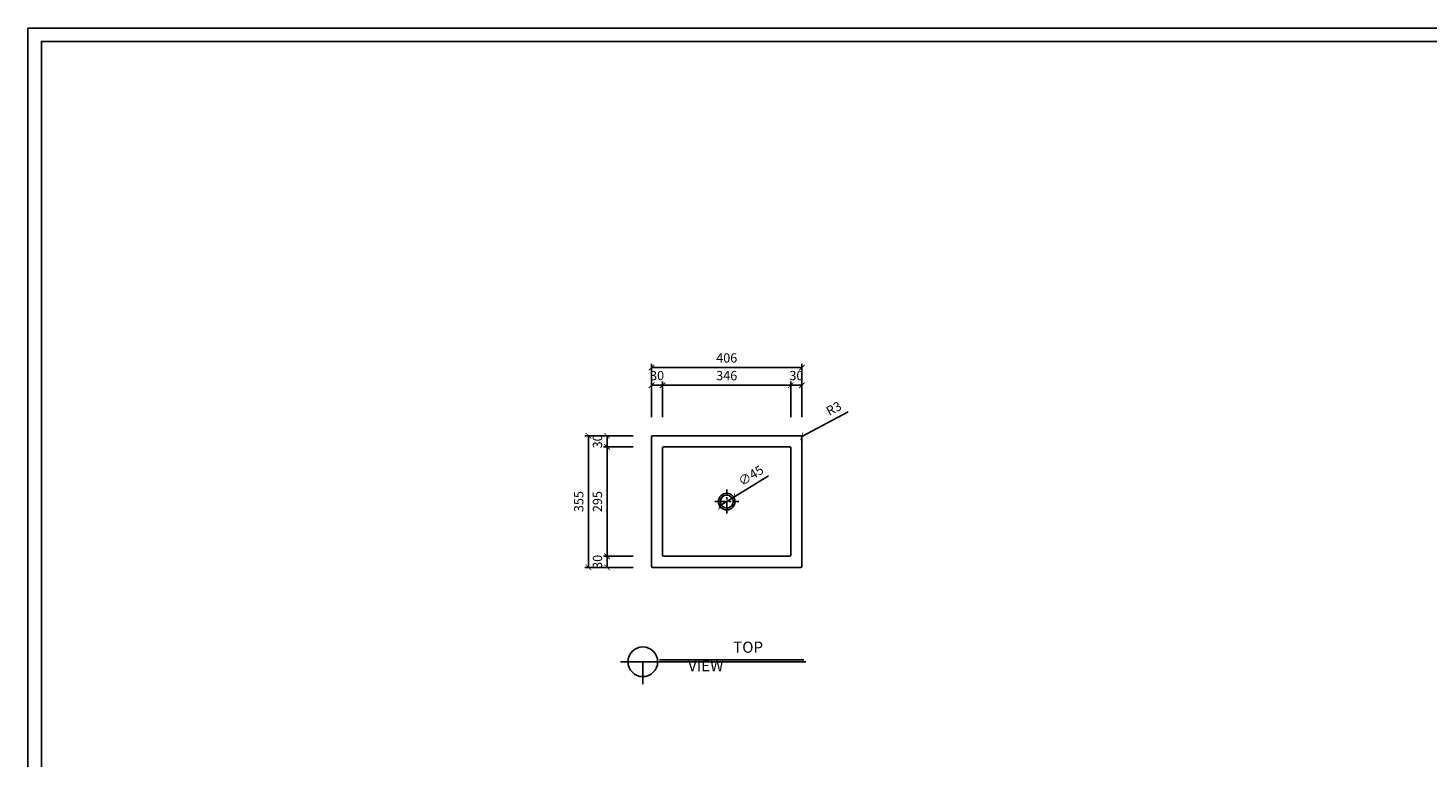
# Model space of a CAD drawing. Units: millimetres. Extents: x 0 to 6585, y 0 to 4032.
# Drawn here: x 0 to 3779, y 2063 to 4032 of the extents above; entities that cross this region are included whole.
import ezdxf

# ---------------------------------------------------------------- set-up
doc = ezdxf.new("R2010")
doc.units = ezdxf.units.MM
doc.linetypes.add('CENTER', pattern=[50.8, 31.75, -6.35, 6.35, -6.35])
for name, color, linetype in [('1', 1, 'Continuous'), ('2', 2, 'Continuous'), ('3', 3, 'Continuous'), ('4', 4, 'Continuous'), ('5', 5, 'Continuous')]:
    doc.layers.add(name, color=color, linetype=linetype)
doc.styles.get("Standard").update_dxf_attribs({"font": 'arial.ttf'})
doc.dimstyles.new('ISO-25', dxfattribs={"dimtxt": 25, "dimasz": 15, "dimexe": 10, "dimexo": 50, "dimgap": 10, "dimtad": 1, "dimdec": 1, "dimdsep": 46, "dimtxsty": 'Standard', "dimblk": 'ARCHTICK', "dimcen": 2.5, "dimclrd": 5, "dimclre": 5, "dimadec": 0, "dimazin": 0, "dimtfac": 1, "dimtdec": 1, "dimtmove": 0, "dimatfit": 3, "dimldrblk": 'ARCHTICK', "dimfxl": 0, "dimarcsym": 0})

# ---------------------------------------------------------------- blocks, each defined once
blk = doc.blocks.new('_ArchTick')
at = {"color": 0, "linetype": 'ByBlock', "const_width": 0.15}
blk.add_lwpolyline([(-0.5, -0.5), (0.5, 0.5)], dxfattribs=at)
blk = doc.blocks.new('*D2')
at = {"color": 5, "lineweight": -2, "transparency": 16777216}
for p in [(1999, 2824.2), (1866.8, 2743.3)]:
    blk.add_line(p, (1905.2, 2766.8), dxfattribs=at)
at = {"layer": 'Defpoints', "color": 0, "transparency": 16777216}
for p in [(1905.2, 2766.8), (1866.8, 2743.3)]:
    blk.add_point(p, dxfattribs=at)
at = {"color": 5, "lineweight": -2, "transparency": 16777216, "xscale": 15, "yscale": 15, "zscale": 15}
for p, rotation in [((1905.2, 2766.8), 211.4694207446373), ((1866.8, 2743.3), 31.46942074463738)]:
    blk.add_blockref('_ArchTick', p, dxfattribs=dict(at, rotation=rotation))
at = {"color": 0, "transparency": 16777216, "insert": (1953, 2822.7), "char_height": 25, "attachment_point": 5, "rotation": 31.4694}
blk.add_mtext('∅45', dxfattribs=at)
blk = doc.blocks.new('*D3')
at = {"color": 5, "lineweight": -2, "transparency": 16777216}
for p, q in [((1683, 2982.5), (1683, 3126.5)), ((2089, 3116.5), (1683, 3116.5)), ((2089, 2982.5), (2089, 3126.5))]:
    blk.add_line(p, q, dxfattribs=at)
at = {"layer": 'Defpoints', "color": 0, "transparency": 16777216}
for p in [(1683, 3116.5), (1683, 2932.5), (2089, 2932.5)]:
    blk.add_point(p, dxfattribs=at)
at = {"color": 5, "lineweight": -2, "transparency": 16777216, "xscale": 15, "yscale": 15, "zscale": 15, "rotation": 180}
blk.add_blockref('_ArchTick', (1683, 3116.5), dxfattribs=at)
at = {"color": 5, "lineweight": -2, "transparency": 16777216, "xscale": 15, "yscale": 15, "zscale": 15}
blk.add_blockref('_ArchTick', (2089, 3116.5), dxfattribs=at)
at = {"color": 0, "transparency": 16777216, "insert": (1886, 3139.3), "char_height": 25, "attachment_point": 5}
blk.add_mtext('406', dxfattribs=at)
blk = doc.blocks.new('*D4')
at = {"color": 5, "lineweight": -2, "transparency": 16777216}
for p, q in [((1683, 2982.5), (1683, 3078.9)), ((1683, 3068.9), (1713, 3068.9)), ((1713, 2982.5), (1713, 3078.9))]:
    blk.add_line(p, q, dxfattribs=at)
at = {"layer": 'Defpoints', "color": 0, "transparency": 16777216}
for p in [(1713, 3068.9), (1683, 2932.5), (1713, 2932.5)]:
    blk.add_point(p, dxfattribs=at)
at = {"color": 5, "lineweight": -2, "transparency": 16777216, "xscale": 15, "yscale": 15, "zscale": 15, "rotation": 180}
blk.add_blockref('_ArchTick', (1683, 3068.9), dxfattribs=at)
at = {"color": 5, "lineweight": -2, "transparency": 16777216, "xscale": 15, "yscale": 15, "zscale": 15}
blk.add_blockref('_ArchTick', (1713, 3068.9), dxfattribs=at)
at = {"color": 0, "transparency": 16777216, "insert": (1698, 3091.7), "char_height": 25, "attachment_point": 5}
blk.add_mtext('30', dxfattribs=at)
blk = doc.blocks.new('*D5')
at = {"color": 5, "lineweight": -2, "transparency": 16777216}
for p, q in [((2059, 2982.5), (2059, 3078.9)), ((2089, 3068.9), (2059, 3068.9)), ((2089, 2982.5), (2089, 3078.9))]:
    blk.add_line(p, q, dxfattribs=at)
at = {"layer": 'Defpoints', "color": 0, "transparency": 16777216}
for p in [(2059, 3068.9), (2059, 2932.5), (2089, 2932.5)]:
    blk.add_point(p, dxfattribs=at)
at = {"color": 5, "lineweight": -2, "transparency": 16777216, "xscale": 15, "yscale": 15, "zscale": 15, "rotation": 180}
blk.add_blockref('_ArchTick', (2059, 3068.9), dxfattribs=at)
at = {"color": 5, "lineweight": -2, "transparency": 16777216, "xscale": 15, "yscale": 15, "zscale": 15}
blk.add_blockref('_ArchTick', (2089, 3068.9), dxfattribs=at)
at = {"color": 0, "transparency": 16777216, "insert": (2074, 3091.7), "char_height": 25, "attachment_point": 5}
blk.add_mtext('30', dxfattribs=at)
blk = doc.blocks.new('*D6')
at = {"color": 5, "lineweight": -2, "transparency": 16777216}
for p, q in [((1713, 2982.5), (1713, 3078.9)), ((1713, 3068.9), (2059, 3068.9)), ((2059, 2982.5), (2059, 3078.9))]:
    blk.add_line(p, q, dxfattribs=at)
at = {"layer": 'Defpoints', "color": 0, "transparency": 16777216}
for p in [(2059, 3068.9), (1713, 2932.5), (2059, 2932.5)]:
    blk.add_point(p, dxfattribs=at)
at = {"color": 5, "lineweight": -2, "transparency": 16777216, "xscale": 15, "yscale": 15, "zscale": 15, "rotation": 180}
blk.add_blockref('_ArchTick', (1713, 3068.9), dxfattribs=at)
at = {"color": 5, "lineweight": -2, "transparency": 16777216, "xscale": 15, "yscale": 15, "zscale": 15}
blk.add_blockref('_ArchTick', (2059, 3068.9), dxfattribs=at)
at = {"color": 0, "transparency": 16777216, "insert": (1886, 3091.7), "char_height": 25, "attachment_point": 5}
blk.add_mtext('346', dxfattribs=at)
blk = doc.blocks.new('*D7')
at = {"color": 5, "lineweight": -2, "transparency": 16777216}
for p, q in [((1633, 2932.5), (1502.6, 2932.5)), ((1512.6, 2932.5), (1512.6, 2577.5)), ((1633, 2577.5), (1502.6, 2577.5))]:
    blk.add_line(p, q, dxfattribs=at)
at = {"layer": 'Defpoints', "color": 0, "transparency": 16777216}
for p in [(1683, 2932.5), (1512.6, 2577.5), (1683, 2577.5)]:
    blk.add_point(p, dxfattribs=at)
at = {"color": 5, "lineweight": -2, "transparency": 16777216, "xscale": 15, "yscale": 15, "zscale": 15}
for p, rotation in [((1512.6, 2932.5), 90), ((1512.6, 2577.5), 270)]:
    blk.add_blockref('_ArchTick', p, dxfattribs=dict(at, rotation=rotation))
at = {"color": 0, "transparency": 16777216, "insert": (1489.8, 2755), "char_height": 25, "attachment_point": 5, "rotation": 90}
blk.add_mtext('355', dxfattribs=at)
blk = doc.blocks.new('*D8')
at = {"color": 5, "lineweight": -2, "transparency": 16777216}
for p, q in [((1633, 2607.5), (1553.1, 2607.5)), ((1563.1, 2577.5), (1563.1, 2607.5)), ((1633, 2577.5), (1553.1, 2577.5))]:
    blk.add_line(p, q, dxfattribs=at)
at = {"layer": 'Defpoints', "color": 0, "transparency": 16777216}
for p in [(1563.1, 2607.5), (1683, 2607.5), (1683, 2577.5)]:
    blk.add_point(p, dxfattribs=at)
at = {"color": 5, "lineweight": -2, "transparency": 16777216, "xscale": 15, "yscale": 15, "zscale": 15}
for p, rotation in [((1563.1, 2607.5), 90), ((1563.1, 2577.5), 270)]:
    blk.add_blockref('_ArchTick', p, dxfattribs=dict(at, rotation=rotation))
at = {"color": 0, "transparency": 16777216, "insert": (1540.3, 2592.5), "char_height": 25, "attachment_point": 5, "rotation": 90}
blk.add_mtext('30', dxfattribs=at)
blk = doc.blocks.new('*D9')
at = {"color": 5, "lineweight": -2, "transparency": 16777216}
for p, q in [((1633, 2932.5), (1553.1, 2932.5)), ((1563.1, 2932.5), (1563.1, 2902.5)), ((1633, 2902.5), (1553.1, 2902.5))]:
    blk.add_line(p, q, dxfattribs=at)
at = {"layer": 'Defpoints', "color": 0, "transparency": 16777216}
for p in [(1683, 2932.5), (1563.1, 2902.5), (1683, 2902.5)]:
    blk.add_point(p, dxfattribs=at)
at = {"color": 5, "lineweight": -2, "transparency": 16777216, "xscale": 15, "yscale": 15, "zscale": 15}
for p, rotation in [((1563.1, 2932.5), 90), ((1563.1, 2902.5), 270)]:
    blk.add_blockref('_ArchTick', p, dxfattribs=dict(at, rotation=rotation))
at = {"color": 0, "transparency": 16777216, "insert": (1540.3, 2917.5), "char_height": 25, "attachment_point": 5, "rotation": 90}
blk.add_mtext('30', dxfattribs=at)
blk = doc.blocks.new('*D10')
at = {"color": 5, "lineweight": -2, "transparency": 16777216}
for p, q in [((1633, 2902.5), (1553.1, 2902.5)), ((1563.1, 2607.5), (1563.1, 2902.5)), ((1633, 2607.5), (1553.1, 2607.5))]:
    blk.add_line(p, q, dxfattribs=at)
at = {"layer": 'Defpoints', "color": 0, "transparency": 16777216}
for p in [(1563.1, 2902.5), (1683, 2902.5), (1683, 2607.5)]:
    blk.add_point(p, dxfattribs=at)
at = {"color": 5, "lineweight": -2, "transparency": 16777216, "xscale": 15, "yscale": 15, "zscale": 15}
for p, rotation in [((1563.1, 2902.5), 90), ((1563.1, 2607.5), 270)]:
    blk.add_blockref('_ArchTick', p, dxfattribs=dict(at, rotation=rotation))
at = {"color": 0, "transparency": 16777216, "insert": (1540.3, 2755), "char_height": 25, "attachment_point": 5, "rotation": 90}
blk.add_mtext('295', dxfattribs=at)
blk = doc.blocks.new('*D25')
at = {"color": 5, "lineweight": -2, "transparency": 16777216}
for p in [(2213.7, 2997.5), (2086, 2929.5)]:
    blk.add_line(p, (2088.6, 2930.9), dxfattribs=at)
at = {"layer": 'Defpoints', "color": 0, "transparency": 16777216}
for p in [(2086, 2929.5), (2088.6, 2930.9)]:
    blk.add_point(p, dxfattribs=at)
at = {"color": 5, "lineweight": -2, "transparency": 16777216, "xscale": 15, "yscale": 15, "zscale": 15, "rotation": 208.0466242890378}
blk.add_blockref('_ArchTick', (2088.6, 2930.9), dxfattribs=at)
at = {"color": 0, "transparency": 16777216, "insert": (2176.3, 3003.4), "char_height": 25, "attachment_point": 5, "rotation": 28.0466}
blk.add_mtext('R3', dxfattribs=at)

msp = doc.modelspace()

# ---------------------------------------------------------------- linework, layer by layer
msp.add_lwpolyline([(4873.26, 3996.05), (36.36, 3996.05), (36.36, 36.36), (4873.26, 36.36)], close=True)
at = {"layer": '1', "linetype": 'CENTER'}
for p, q in [((1885.97, 2722.51), (1885.97, 2787.51)), ((1853.47, 2755.01), (1918.47, 2755.01))]:
    msp.add_line(p, q, dxfattribs=at)
at = {"layer": '2'}
msp.add_lwpolyline([(5702.4, 0), (0, 0), (0, 4032.41), (5702.4, 4032.41)], close=True, dxfattribs=at)
at = {"layer": '3'}
for p, q in [((1682.97, 2929.51), (1682.97, 2580.51)), ((2085.97, 2932.51), (1685.97, 2932.51)), ((2088.97, 2580.51), (2088.97, 2929.51)), ((1685.97, 2577.51), (2085.97, 2577.51))]:
    msp.add_line(p, q, dxfattribs=at)
for centre, start, end in [((1685.97, 2929.51), 90, 180), ((2085.97, 2929.51), 0, 90), ((1685.97, 2580.51), 180, 270), ((2085.97, 2580.51), 270, 0)]:
    msp.add_arc(centre, 3, start, end, dxfattribs=at)
at = {"layer": '4'}
for p, q in [((1712.97, 2899.51), (1712.97, 2610.51)), ((2055.97, 2902.51), (1715.97, 2902.51)), ((2058.97, 2610.51), (2058.97, 2899.51)), ((1715.97, 2607.51), (2055.97, 2607.51)), ((2099.5, 2322.88), (1599.5, 2322.88)), ((1659.5, 2262.88), (1659.5, 2322.88))]:
    msp.add_line(p, q, dxfattribs=at)
for centre, radius in [((1885.97, 2755.01), 22.5), ((1659.5, 2322.88), 40)]:
    msp.add_circle(centre, radius, dxfattribs=at)
for centre, start, end in [((1715.97, 2899.51), 90, 180), ((2055.97, 2899.51), 0, 90), ((1715.97, 2610.51), 180, 270), ((2055.97, 2610.51), 270, 0)]:
    msp.add_arc(centre, 3, start, end, dxfattribs=at)
at = {"layer": '5'}
msp.add_line((2094.5, 2327.88), (1704.5, 2327.88), dxfattribs=at)
msp.add_circle((1885.97, 2755.01), 17.5, dxfattribs=at)

# ---------------------------------------------------------------- texts
at = {"insert": (1781.62, 2377.26), "char_height": 30, "attachment_point": 1}
msp.add_mtext_dynamic_manual_height_columns('\\pi4.05667;{\\fDotum|b0|i0|c129|p50;TOP VIEW}', width=201.709, gutter_width=12.5, heights=[0], dxfattribs=at)

# ---------------------------------------------------------------- dimensions: what is measured, and where the dimension line sits
for base, p1, p2, picture, middle in [((1682.97, 3116.5), (2088.97, 2932.51), (1682.97, 2932.51), '*D3', (1885.97, 3139.26)), ((2058.97, 3068.89), (1712.97, 2932.51), (2058.97, 2932.51), '*D6', (1885.97, 3091.66))]:
    dim = msp.add_linear_dim(base=base, p1=p1, p2=p2, dimstyle='ISO-25')
    dim.commit()
    dim.dimension.update_dxf_attribs({"geometry": picture, "text_midpoint": middle})
dim = msp.add_linear_dim(base=(1712.97, 3068.89), p1=(1682.97, 2932.51), p2=(1712.97, 2932.51), dimstyle='ISO-25')
dim.commit()
dim.dimension.update_dxf_attribs({"geometry": '*D4', "text_midpoint": (1697.97, 3068.89), "dimtype": 160})
for base, p1, p2, angle, picture, middle in [((2058.97, 3068.89), (2088.97, 2932.51), (2058.97, 2932.51), 180, '*D5', (2073.97, 3068.89)), ((1563.07, 2902.51), (1682.97, 2932.51), (1682.97, 2902.51), 270, '*D9', (1563.07, 2917.51)), ((1563.07, 2607.51), (1682.97, 2577.51), (1682.97, 2607.51), 90, '*D8', (1563.07, 2592.51))]:
    dim = msp.add_linear_dim(base=base, p1=p1, p2=p2, angle=angle, dimstyle='ISO-25')
    dim.commit()
    dim.dimension.update_dxf_attribs({"geometry": picture, "text_midpoint": middle, "dimtype": 160})
dim = msp.add_radius_dim(center=(2085.97, 2929.51), mpoint=(2088.62, 2930.92), dimstyle='ISO-25')
dim.commit()
dim.dimension.update_dxf_attribs({"geometry": '*D25', "text_midpoint": (2187.04, 2983.35), "dimtype": 164})
for base, p1, p2, picture, middle in [((1512.56, 2577.51), (1682.97, 2932.51), (1682.97, 2577.51), '*D7', (1489.78, 2755.01)), ((1563.07, 2902.51), (1682.97, 2607.51), (1682.97, 2902.51), '*D10', (1540.3, 2755.01))]:
    dim = msp.add_linear_dim(base=base, p1=p1, p2=p2, angle=90, dimstyle='ISO-25')
    dim.commit()
    dim.dimension.update_dxf_attribs({"geometry": picture, "text_midpoint": middle})
dim = msp.add_diameter_dim_2p(p1=(1866.78, 2743.26), p2=(1905.16, 2766.75), dimstyle='ISO-25')
dim.commit()
dim.dimension.update_dxf_attribs({"geometry": '*D2', "text_midpoint": (1953.04, 2822.69)})

doc.saveas('drawing.dxf')
